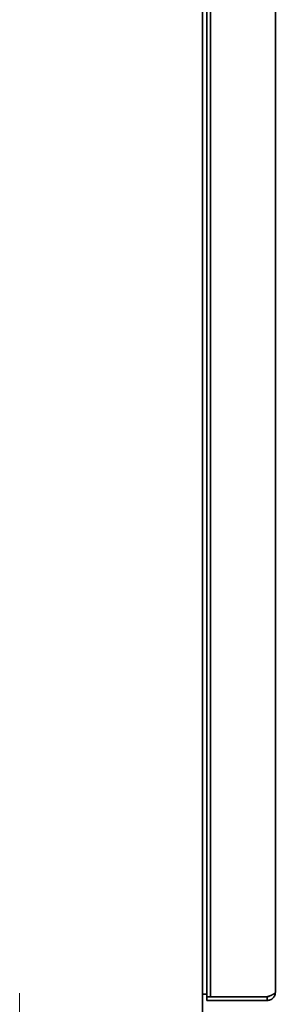
# Model space of a CAD drawing. Extents: x 6336 to 10269, y -393 to 3036.
# Drawn here: x 8072 to 8128, y 1393 to 1608 of the extents above; entities that cross this region are included whole.
import ezdxf

# ---------------------------------------------------------------- set-up
doc = ezdxf.new("R2010")
doc.units = 0
doc.header["$LTSCALE"] = 5
doc.layers.get('0').update_dxf_attribs({"linetype": 'CONTINUOUS', "lineweight": 0})
doc.layers.add('1', color=7, linetype='CONTINUOUS', true_color=0xffffff)

msp = doc.modelspace()

# ---------------------------------------------------------------- linework, layer by layer
at = {"color": 1}
msp.add_line((8072.02, 1395.33), (8072.02, 1295.33), dxfattribs=at)
at = {"layer": '1', "color": 7, "linetype": 'Continuous', "lineweight": 35}
for p, q in [((8128.07, 1906.9), (8128.07, 1395.53)), ((8112.07, 1903.19), (8112.07, 1374.13)), ((8113.07, 1396.53), (8113.07, 1897.23)), ((8113.87, 1396.53), (8113.87, 1897.23)), ((8113.07, 1394.53), (8113.07, 1396.53)), ((8113.87, 1396.53), (8113.87, 1394.53)), ((8112.07, 1395.13), (8112.92, 1395.13)), ((8112.92, 1395.13), (8113.07, 1395.13)), ((8113.07, 1394.53), (8113.07, 1393.73)), ((8113.87, 1394.53), (8113.07, 1394.53)), ((8114.07, 1393.73), (8113.07, 1393.73)), ((8113.87, 1394.53), (8114.87, 1394.53)), ((8114.07, 1393.73), (8126.27, 1393.73)), ((8114.87, 1394.53), (8126.27, 1394.53)), ((8126.27, 1393.73), (8126.27, 1394.53))]:
    msp.add_line(p, q, dxfattribs=at)
for points, knots in [([(8128.07, 1395.53), (8128.07, 1395.41), (8128.06, 1395.29), (8128.02, 1395.06), (8127.98, 1394.95), (8127.89, 1394.73), (8127.83, 1394.62), (8127.7, 1394.43), (8127.63, 1394.34), (8127.46, 1394.17), (8127.37, 1394.09), (8127.17, 1393.96), (8127.07, 1393.91), (8126.85, 1393.82), (8126.74, 1393.78), (8126.51, 1393.74), (8126.39, 1393.73), (8126.27, 1393.73)], [0, 0, 0, 0, 0.125, 0.125, 0.25, 0.25, 0.375, 0.375, 0.5, 0.5, 0.625, 0.625, 0.75, 0.75, 0.875, 0.875, 1, 1, 1, 1]), ([(8126.87, 1394.73), (8126.86, 1394.72), (8126.82, 1394.69), (8126.74, 1394.64), (8126.63, 1394.59), (8126.51, 1394.55), (8126.39, 1394.53), (8126.31, 1394.53), (8126.27, 1394.53)], [0, 0, 0, 0, 0.058545, 0.246836, 0.435127, 0.623418, 0.811709, 1, 1, 1, 1])]:
    msp.add_open_spline(points, degree=3, knots=knots, dxfattribs=at)
msp.add_open_spline([(8128.07, 1395.53), (8128.07, 1395.5), (8128.06, 1395.45), (8128.02, 1395.37), (8127.96, 1395.3), (8127.87, 1395.22), (8127.76, 1395.14), (8127.62, 1395.06), (8127.47, 1394.99), (8127.3, 1394.91), (8127.11, 1394.83), (8126.91, 1394.76), (8126.7, 1394.68), (8126.49, 1394.6), (8126.35, 1394.55), (8126.27, 1394.53)], degree=3, dxfattribs=at)

doc.saveas('drawing.dxf')
